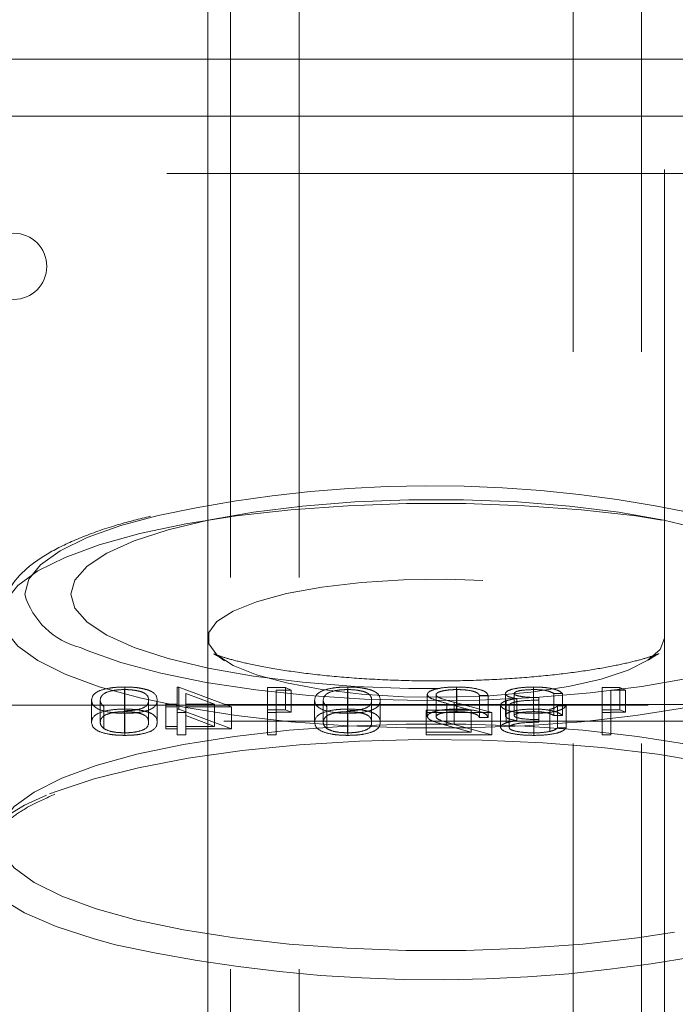
# Model space of a CAD drawing. Units: millimetres. Extents: x 108 to 11232, y 108 to 7911.
# Drawn here: x 3258 to 3287, y 2269 to 2312 of the extents above; entities that cross this region are included whole.
import ezdxf

# ---------------------------------------------------------------- set-up
doc = ezdxf.new("R2010")
doc.units = ezdxf.units.MM
doc.header["$LTSCALE"] = 27
doc.linetypes.add('SLD-Dashed', pattern=[1.905, 1.27, -0.635])

msp = doc.modelspace()

# ---------------------------------------------------------------- linework, layer by layer
at = {"color": 7, "linetype": 'SLD-Dashed', "lineweight": 18}
for p, q in [((3267.43, 2133.757), (3267.43, 4286.757)), ((3270.43, 2133.757), (3270.43, 4286.757)), ((3282.43, 4286.757), (3282.43, 2133.757)), ((3285.43, 4286.757), (3285.43, 2133.757)), ((3266.43, 2316.797), (3266.43, 2220.205)), ((3286.43, 2220.205), (3286.43, 2316.797)), ((3254.675, 2310.757), (3298.185, 2310.757)), ((3253.93, 2308.257), (3276.43, 2308.257)), ((3276.43, 2308.257), (3298.93, 2308.257)), ((3298.93, 2305.757), (3253.93, 2305.757)), ((3266.43, 2285.405), (3266.43, 2254.495)), ((3286.43, 2254.495), (3286.43, 2285.405)), ((3262.801, 2283.27), (3262.801, 2282.305)), ((3265.085, 2283.27), (3265.085, 2282.305)), ((3265.162, 2283.27), (3265.085, 2283.27)), ((3265.162, 2283.27), (3265.162, 2282.305)), ((3267.473, 2282.4), (3265.162, 2283.27)), ((3269.829, 2283.242), (3269.047, 2283.242)), ((3269.047, 2283.242), (3269.047, 2282.276)), ((3269.829, 2283.242), (3269.829, 2282.276)), ((3270.078, 2283.13), (3269.829, 2283.242)), ((3272.57, 2283.27), (3272.57, 2282.305)), ((3277.327, 2283.27), (3277.327, 2282.305)), ((3280.704, 2283.27), (3280.704, 2282.305)), ((3283.7, 2283.242), (3283.7, 2282.276)), ((3284.483, 2283.242), (3283.7, 2283.242)), ((3284.483, 2283.242), (3284.483, 2282.276)), ((3284.732, 2283.13), (3284.483, 2283.242)), ((3262.788, 2283.158), (3262.788, 2282.192)), ((3265.465, 2282.988), (3266.726, 2282.512)), ((3265.465, 2282.988), (3265.465, 2282.022)), ((3269.427, 2283.13), (3269.427, 2282.164)), ((3269.427, 2283.13), (3270.078, 2283.13)), ((3270.078, 2283.13), (3270.078, 2282.164)), ((3272.557, 2283.158), (3272.557, 2282.192)), ((3276.048, 2282.945), (3276.048, 2281.979)), ((3276.428, 2282.936), (3276.428, 2281.97)), ((3277.346, 2283.158), (3277.346, 2282.192)), ((3278.327, 2282.905), (3278.327, 2281.939)), ((3278.327, 2282.905), (3278.707, 2282.905)), ((3278.707, 2282.905), (3278.707, 2281.939)), ((3279.467, 2282.986), (3279.467, 2282.02)), ((3279.847, 2282.986), (3279.847, 2282.02)), ((3279.962, 2282.76), (3279.962, 2281.794)), ((3280.698, 2283.158), (3280.698, 2282.192)), ((3280.933, 2282.807), (3280.933, 2281.841)), ((3281.584, 2282.99), (3281.584, 2282.024)), ((3281.584, 2282.99), (3281.964, 2282.99)), ((3281.964, 2282.99), (3281.964, 2282.024)), ((3284.08, 2283.13), (3284.732, 2283.13)), ((3284.08, 2283.13), (3284.08, 2282.164)), ((3284.732, 2283.13), (3284.732, 2282.164)), ((3301.43, 2282.509), (3251.43, 2282.509)), ((3251.43, 2282.475), (3301.43, 2282.475)), ((3261.34, 2282.694), (3261.34, 2281.728)), ((3261.72, 2282.695), (3261.72, 2281.729)), ((3261.88, 2282.419), (3261.88, 2281.453)), ((3263.836, 2282.695), (3263.836, 2281.729)), ((3264.216, 2282.694), (3264.216, 2281.728)), ((3264.596, 2282.512), (3264.596, 2281.546)), ((3265.085, 2282.512), (3264.596, 2282.512)), ((3264.596, 2282.4), (3265.085, 2282.4)), ((3265.162, 2282.305), (3265.085, 2282.305)), ((3265.085, 2282.305), (3265.085, 2281.546)), ((3267.473, 2281.434), (3265.162, 2282.305)), ((3266.726, 2282.512), (3265.465, 2282.512)), ((3265.465, 2282.4), (3267.473, 2282.4)), ((3266.726, 2282.512), (3266.726, 2281.546)), ((3267.473, 2282.4), (3267.473, 2281.434)), ((3271.109, 2282.694), (3271.109, 2281.728)), ((3271.489, 2282.695), (3271.489, 2281.729)), ((3271.649, 2282.419), (3271.649, 2281.453)), ((3273.606, 2282.695), (3273.606, 2281.729)), ((3273.986, 2282.694), (3273.986, 2281.728)), ((3276.904, 2282.552), (3276.904, 2281.586)), ((3276.904, 2282.552), (3277.964, 2282.259)), ((3277.228, 2282.6), (3277.228, 2281.634)), ((3278.87, 2282.147), (3277.228, 2282.6)), ((3279.25, 2282.472), (3279.25, 2281.506)), ((3279.503, 2282.667), (3279.503, 2281.701)), ((3279.63, 2282.463), (3279.63, 2281.497)), ((3281.747, 2282.442), (3281.747, 2281.476)), ((3282.127, 2282.442), (3281.747, 2282.442)), ((3282.127, 2282.442), (3282.127, 2281.476)), ((3262.788, 2282.192), (3262.788, 2281.265)), ((3262.801, 2282.119), (3262.801, 2281.153)), ((3265.085, 2282.147), (3265.465, 2282.147)), ((3265.465, 2282.022), (3266.726, 2281.546)), ((3265.465, 2281.546), (3265.465, 2282.022)), ((3269.047, 2282.276), (3269.047, 2281.181)), ((3269.829, 2282.276), (3269.047, 2282.276)), ((3269.047, 2282.147), (3269.427, 2282.147)), ((3269.427, 2281.181), (3269.427, 2282.164)), ((3269.427, 2282.164), (3270.078, 2282.164)), ((3270.078, 2282.164), (3269.829, 2282.276)), ((3272.557, 2282.192), (3272.557, 2281.265)), ((3272.57, 2282.119), (3272.57, 2281.153)), ((3275.994, 2282.259), (3275.994, 2281.293)), ((3277.964, 2282.259), (3275.994, 2282.259)), ((3275.994, 2282.147), (3278.87, 2282.147)), ((3277.964, 2282.259), (3277.964, 2281.293)), ((3278.327, 2281.939), (3278.707, 2281.939)), ((3278.87, 2282.147), (3278.87, 2281.181)), ((3280.708, 2282.231), (3280.708, 2281.265)), ((3280.715, 2282.119), (3280.715, 2281.153)), ((3281.415, 2282.29), (3281.415, 2281.324)), ((3281.584, 2282.024), (3281.964, 2282.024)), ((3284.483, 2282.276), (3283.7, 2282.276)), ((3283.7, 2282.276), (3283.7, 2281.181)), ((3283.7, 2282.147), (3284.08, 2282.147)), ((3284.08, 2282.164), (3284.732, 2282.164)), ((3284.08, 2281.181), (3284.08, 2282.164)), ((3284.732, 2282.164), (3284.483, 2282.276)), ((3301.43, 2281.768), (3251.43, 2281.768)), ((3264.596, 2281.546), (3264.596, 2281.434)), ((3265.085, 2281.546), (3264.596, 2281.546)), ((3265.085, 2281.546), (3265.085, 2281.434)), ((3266.726, 2281.546), (3265.465, 2281.546)), ((3265.465, 2281.546), (3265.465, 2281.434)), ((3276.904, 2281.586), (3277.964, 2281.293)), ((3278.87, 2281.181), (3277.228, 2281.634)), ((3280.933, 2281.729), (3280.933, 2281.841)), ((3282.127, 2281.476), (3281.747, 2281.476)), ((3264.596, 2281.434), (3265.085, 2281.434)), ((3265.085, 2281.434), (3265.085, 2281.181)), ((3265.085, 2281.181), (3265.465, 2281.181)), ((3265.465, 2281.181), (3265.465, 2281.434)), ((3265.465, 2281.434), (3267.473, 2281.434)), ((3269.047, 2281.181), (3269.427, 2281.181)), ((3277.964, 2281.293), (3275.994, 2281.293)), ((3275.994, 2281.293), (3275.994, 2281.181)), ((3275.994, 2281.181), (3278.87, 2281.181)), ((3283.7, 2281.181), (3284.08, 2281.181))]:
    msp.add_line(p, q, dxfattribs=at)
at = {"color": 7, "linetype": 'SLD-Dashed', "lineweight": 18, "flags": 128}
for points in [[(3260.43, 2287.337), (3260.609, 2287.954), (3261.141, 2288.557), (3262.015, 2289.133), (3263.211, 2289.669), (3264.702, 2290.153), (3266.455, 2290.574), (3268.43, 2290.923), (3270.585, 2291.192), (3272.87, 2291.374), (3275.235, 2291.466), (3277.626, 2291.466), (3279.991, 2291.374), (3282.276, 2291.192), (3284.43, 2290.923), (3286.406, 2290.574), (3288.159, 2290.153), (3289.65, 2289.669), (3290.846, 2289.133), (3291.72, 2288.557), (3292.252, 2287.954), (3292.43, 2287.337), (3292.252, 2286.719), (3291.72, 2286.116), (3290.846, 2285.54), (3289.65, 2285.004), (3288.159, 2284.52), (3286.406, 2284.099), (3284.43, 2283.75), (3282.276, 2283.482), (3279.991, 2283.299), (3277.626, 2283.207), (3275.235, 2283.207), (3272.87, 2283.299), (3270.585, 2283.482), (3268.43, 2283.75), (3266.455, 2284.099), (3264.702, 2284.52), (3263.211, 2285.004), (3262.015, 2285.54), (3261.141, 2286.116), (3260.609, 2286.719), (3260.43, 2287.337)], [(3257.413, 2286.388), (3257.59, 2285.717), (3258.118, 2285.06), (3258.988, 2284.427), (3260.182, 2283.83), (3261.679, 2283.281), (3263.45, 2282.79), (3265.464, 2282.367), (3267.681, 2282.017), (3270.062, 2281.75), (3272.561, 2281.569), (3275.133, 2281.477), (3277.728, 2281.477), (3280.3, 2281.569), (3282.799, 2281.75), (3285.18, 2282.017), (3287.397, 2282.367), (3289.411, 2282.79), (3291.182, 2283.281), (3292.679, 2283.83), (3293.873, 2284.427), (3294.742, 2285.06), (3295.27, 2285.717), (3295.448, 2286.388), (3295.27, 2287.058), (3294.742, 2287.716), (3293.873, 2288.349), (3292.679, 2288.945), (3291.182, 2289.494), (3289.411, 2289.985), (3287.397, 2290.409), (3285.18, 2290.758), (3282.799, 2291.025), (3280.3, 2291.207), (3277.728, 2291.298), (3275.133, 2291.298), (3272.561, 2291.207), (3270.062, 2291.025), (3267.681, 2290.758), (3265.464, 2290.409), (3263.45, 2289.985), (3261.679, 2289.494), (3260.182, 2288.945), (3258.988, 2288.349), (3258.118, 2287.716), (3257.59, 2287.058), (3257.413, 2286.388)], [(3258.413, 2287.337), (3258.588, 2287.986), (3259.111, 2288.622), (3259.971, 2289.233), (3261.151, 2289.808), (3262.628, 2290.334), (3264.257, 2290.775)], [(3286.43, 2285.405), (3286.25, 2284.915), (3285.714, 2284.443), (3284.843, 2284.006), (3283.668, 2283.619), (3282.231, 2283.297), (3280.585, 2283.051), (3278.788, 2282.89), (3276.906, 2282.82), (3275.007, 2282.843), (3273.16, 2282.959), (3271.43, 2283.163), (3269.882, 2283.449), (3268.57, 2283.805), (3267.542, 2284.219), (3266.835, 2284.676), (3266.476, 2285.159), (3266.476, 2285.651), (3266.835, 2286.134), (3267.542, 2286.591), (3268.57, 2287.005), (3269.882, 2287.361), (3271.43, 2287.646), (3273.16, 2287.851), (3275.007, 2287.967), (3276.906, 2287.99), (3278.788, 2287.92), (3280.585, 2287.759), (3282.231, 2287.513), (3283.668, 2287.191), (3284.843, 2286.804), (3285.714, 2286.367), (3286.25, 2285.895), (3286.43, 2285.405)], [(3291.588, 2284.816), (3291.007, 2284.596), (3289.391, 2284.097), (3287.523, 2283.662), (3285.439, 2283.298), (3283.18, 2283.013), (3280.789, 2282.812), (3278.314, 2282.699), (3275.802, 2282.676), (3273.302, 2282.744), (3270.863, 2282.902), (3268.532, 2283.145), (3266.355, 2283.471), (3264.374, 2283.871), (3262.628, 2284.339), (3261.151, 2284.866), (3260.854, 2284.993)], [(3257.238, 2276.695), (3257.417, 2277.371), (3257.95, 2278.035), (3258.827, 2278.674), (3260.032, 2279.276), (3261.543, 2279.829), (3263.331, 2280.325), (3265.363, 2280.753), (3267.601, 2281.105), (3270.003, 2281.375), (3272.526, 2281.558), (3275.121, 2281.65), (3277.74, 2281.65), (3280.335, 2281.558), (3282.858, 2281.375), (3285.26, 2281.105), (3287.498, 2280.753), (3289.53, 2280.325), (3291.318, 2279.829), (3292.829, 2279.276), (3294.034, 2278.674), (3294.911, 2278.035), (3295.444, 2277.371), (3295.623, 2276.695), (3295.444, 2276.018), (3294.911, 2275.354), (3294.034, 2274.716), (3292.829, 2274.114), (3291.318, 2273.56), (3289.53, 2273.064), (3287.498, 2272.636), (3285.26, 2272.284), (3282.858, 2272.014), (3280.335, 2271.831), (3277.74, 2271.739), (3275.121, 2271.739), (3272.526, 2271.831), (3270.003, 2272.014), (3267.601, 2272.284), (3265.363, 2272.636), (3263.331, 2273.064), (3261.543, 2273.56), (3260.032, 2274.114), (3258.827, 2274.716), (3257.95, 2275.354), (3257.417, 2276.018), (3257.238, 2276.695)], [(3293.297, 2278.619), (3292.277, 2278.984), (3290.468, 2279.502), (3288.408, 2279.953), (3286.134, 2280.329), (3283.688, 2280.622), (3281.111, 2280.829), (3278.452, 2280.945), (3275.756, 2280.969), (3273.072, 2280.899), (3270.448, 2280.737), (3267.931, 2280.486), (3265.565, 2280.151), (3263.394, 2279.737), (3261.455, 2279.251), (3259.783, 2278.703), (3259.371, 2278.542)], [(3259.371, 2278.542), (3258.409, 2278.103), (3257.355, 2277.46), (3256.643, 2276.787), (3256.283, 2276.095), (3256.283, 2275.397), (3256.643, 2274.705), (3257.355, 2274.031), (3258.409, 2273.389), (3259.783, 2272.788), (3261.455, 2272.24), (3262.387, 2271.99)]]:
    msp.add_lwpolyline(points, dxfattribs=at)
at = {"color": 7, "linetype": 'SLD-Dashed', "lineweight": 18}
msp.add_circle((3257.93, 2301.685), 1.45, dxfattribs=at)
for centre, radius, start, end in [((3276.228, 2236.389), 55.688, 74.6384, 102.4136), ((3261.689, 2288.306), 3.417, 196.4822, 255.8442), ((3276.375, 2334.861), 64.408, 257.45613, 283.31628)]:
    msp.add_arc(centre, radius, start, end, dxfattribs=at)
for points, knots in [([(3263.922, 2290.747), (3263.442, 2290.628), (3262.36, 2290.359), (3260.939, 2289.86), (3259.628, 2289.261), (3258.62, 2288.604), (3257.921, 2287.895), (3257.492, 2287.148), (3257.438, 2286.618), (3257.413, 2286.371)], [0, 0, 0, 0, 0.127976, 0.2888648, 0.4519081, 0.6184257, 0.7642783, 0.8901584, 1, 1, 1, 1]), ([(3266.696, 2284.718), (3266.691, 2284.719), (3266.678, 2284.724), (3266.859, 2284.641), (3267.089, 2284.475), (3267.164, 2284.421)], [0, 0, 0, 0, 0.26589, 0.758737, 1, 1, 1, 1]), ([(3286.123, 2284.702), (3286.032, 2284.668), (3285.841, 2284.598), (3285.216, 2284.417), (3284.327, 2284.213), (3283.151, 2284.002), (3281.724, 2283.81), (3280.087, 2283.657), (3278.301, 2283.559), (3276.43, 2283.525), (3274.545, 2283.559), (3272.717, 2283.661), (3271.019, 2283.823), (3269.519, 2284.031), (3268.321, 2284.257), (3267.461, 2284.466), (3266.898, 2284.639), (3266.758, 2284.694), (3266.691, 2284.721)], [0, 0, 0, 0, 0.047536, 0.099404, 0.156108, 0.217434, 0.282682, 0.350939, 0.421294, 0.492927, 0.565118, 0.637097, 0.708087, 0.777346, 0.844037, 0.900277, 0.952158, 1, 1, 1, 1]), ([(3285.757, 2284.466), (3285.853, 2284.531), (3286.08, 2284.683), (3286.216, 2284.74), (3286.182, 2284.726), (3286.176, 2284.723)], [0, 0, 0, 0, 0.375593, 0.885546, 1, 1, 1, 1]), ([(3262.801, 2283.27), (3262.676, 2283.268), (3262.427, 2283.263), (3261.973, 2283.206), (3261.401, 2283.023), (3261.364, 2282.826), (3261.34, 2282.694)], [0, 0, 0, 0, 0.1256, 0.251197, 0.500581, 1, 1, 1, 1]), ([(3264.216, 2282.694), (3264.2, 2282.825), (3264.179, 2282.989), (3263.785, 2283.153), (3263.51, 2283.219), (3263.172, 2283.263), (3262.925, 2283.268), (3262.801, 2283.27)], [0, 0, 0, 0, 0.498702, 0.624177, 0.749467, 0.874745, 1, 1, 1, 1]), ([(3272.57, 2283.27), (3272.446, 2283.268), (3272.196, 2283.263), (3271.742, 2283.206), (3271.17, 2283.023), (3271.133, 2282.826), (3271.109, 2282.694)], [0, 0, 0, 0, 0.1256, 0.251197, 0.500581, 1, 1, 1, 1]), ([(3273.986, 2282.694), (3273.969, 2282.825), (3273.949, 2282.989), (3273.554, 2283.153), (3273.279, 2283.219), (3272.941, 2283.263), (3272.694, 2283.268), (3272.57, 2283.27)], [0, 0, 0, 0, 0.498702, 0.624177, 0.749467, 0.874745, 1, 1, 1, 1]), ([(3277.327, 2283.27), (3277.138, 2283.266), (3276.761, 2283.257), (3276.342, 2283.168), (3276.088, 2283.059), (3276.061, 2282.983), (3276.048, 2282.945)], [0, 0, 0, 0, 0.27989, 0.559224, 0.779582, 1, 1, 1, 1]), ([(3278.707, 2282.905), (3278.683, 2282.959), (3278.633, 2283.065), (3278.272, 2283.187), (3277.813, 2283.26), (3277.489, 2283.267), (3277.327, 2283.27)], [0, 0, 0, 0, 0.280029, 0.559515, 0.779668, 1, 1, 1, 1]), ([(3280.704, 2283.27), (3280.532, 2283.266), (3280.19, 2283.256), (3279.78, 2283.186), (3279.519, 2283.09), (3279.484, 2283.021), (3279.467, 2282.986)], [0, 0, 0, 0, 0.280085, 0.559868, 0.780099, 1, 1, 1, 1]), ([(3281.964, 2282.99), (3281.915, 2283.032), (3281.818, 2283.116), (3281.494, 2283.209), (3281.103, 2283.262), (3280.837, 2283.268), (3280.704, 2283.27)], [0, 0, 0, 0, 0.2802877, 0.5596797, 0.7797465, 1, 1, 1, 1]), ([(3261.72, 2282.695), (3261.735, 2282.796), (3261.759, 2282.949), (3262.155, 2283.099), (3262.498, 2283.15), (3262.691, 2283.155), (3262.788, 2283.158)], [0, 0, 0, 0, 0.500072, 0.749021, 0.874598, 1, 1, 1, 1]), ([(3262.788, 2283.158), (3262.885, 2283.156), (3263.079, 2283.151), (3263.337, 2283.112), (3263.542, 2283.058), (3263.822, 2282.925), (3263.83, 2282.797), (3263.836, 2282.695)], [0, 0, 0, 0, 0.125139, 0.250418, 0.375519, 0.500847, 1, 1, 1, 1]), ([(3271.489, 2282.695), (3271.505, 2282.796), (3271.528, 2282.949), (3271.924, 2283.099), (3272.267, 2283.15), (3272.461, 2283.155), (3272.557, 2283.158)], [0, 0, 0, 0, 0.500072, 0.749021, 0.874598, 1, 1, 1, 1]), ([(3272.557, 2283.158), (3272.654, 2283.156), (3272.849, 2283.151), (3273.106, 2283.112), (3273.312, 2283.058), (3273.592, 2282.925), (3273.599, 2282.797), (3273.606, 2282.695)], [0, 0, 0, 0, 0.125139, 0.250418, 0.375519, 0.500847, 1, 1, 1, 1]), ([(3276.048, 2282.945), (3276.065, 2282.901), (3276.1, 2282.814), (3276.438, 2282.683), (3276.727, 2282.601), (3276.904, 2282.552)], [0, 0, 0, 0, 0.279288, 0.559154, 1, 1, 1, 1]), ([(3276.428, 2282.936), (3276.446, 2282.97), (3276.481, 2283.038), (3276.74, 2283.109), (3277.037, 2283.152), (3277.243, 2283.156), (3277.346, 2283.158)], [0, 0, 0, 0, 0.279126, 0.558978, 0.77935, 1, 1, 1, 1]), ([(3277.228, 2282.6), (3277.025, 2282.654), (3276.743, 2282.73), (3276.462, 2282.847), (3276.439, 2282.906), (3276.428, 2282.936)], [0, 0, 0, 0, 0.560717, 0.780532, 1, 1, 1, 1]), ([(3277.346, 2283.158), (3277.491, 2283.154), (3277.78, 2283.147), (3278.106, 2283.078), (3278.282, 2282.993), (3278.312, 2282.934), (3278.327, 2282.905)], [0, 0, 0, 0, 0.279699, 0.558847, 0.779176, 1, 1, 1, 1]), ([(3279.467, 2282.986), (3279.474, 2282.96), (3279.488, 2282.91), (3279.64, 2282.826), (3279.84, 2282.785), (3279.962, 2282.76)], [0, 0, 0, 0, 0.280508, 0.560792, 1, 1, 1, 1]), ([(3279.962, 2282.76), (3279.863, 2282.747), (3279.687, 2282.723), (3279.559, 2282.684), (3279.503, 2282.667)], [0, 0, 0, 0, 0.559795, 1, 1, 1, 1]), ([(3279.847, 2282.986), (3279.869, 2283.015), (3279.912, 2283.073), (3280.236, 2283.143), (3280.523, 2283.153), (3280.698, 2283.158)], [0, 0, 0, 0, 0.278859, 0.560074, 1, 1, 1, 1]), ([(3280.933, 2282.807), (3280.693, 2282.813), (3280.335, 2282.821), (3279.984, 2282.886), (3279.864, 2282.94), (3279.853, 2282.971), (3279.847, 2282.986)], [0, 0, 0, 0, 0.4994185, 0.749016, 0.8745437, 1, 1, 1, 1]), ([(3280.698, 2283.158), (3280.809, 2283.156), (3281.028, 2283.151), (3281.378, 2283.097), (3281.506, 2283.03), (3281.584, 2282.99)], [0, 0, 0, 0, 0.280636, 0.560364, 1, 1, 1, 1]), ([(3261.34, 2282.694), (3261.363, 2282.563), (3261.399, 2282.365), (3261.974, 2282.184), (3262.427, 2282.126), (3262.676, 2282.121), (3262.801, 2282.119)], [0, 0, 0, 0, 0.499407, 0.748743, 0.874372, 1, 1, 1, 1]), ([(3262.801, 2282.305), (3262.676, 2282.302), (3262.427, 2282.297), (3261.973, 2282.24), (3261.401, 2282.057), (3261.364, 2281.86), (3261.34, 2281.728)], [0, 0, 0, 0, 0.1256001, 0.2511969, 0.5005813, 1, 1, 1, 1]), ([(3261.88, 2282.419), (3261.826, 2282.47), (3261.73, 2282.56), (3261.723, 2282.653), (3261.72, 2282.695)], [0, 0, 0, 0, 0.559599, 1, 1, 1, 1]), ([(3263.836, 2282.695), (3263.833, 2282.592), (3263.829, 2282.439), (3263.422, 2282.289), (3263.079, 2282.239), (3262.885, 2282.234), (3262.788, 2282.231)], [0, 0, 0, 0, 0.500291, 0.749086, 0.874606, 1, 1, 1, 1]), ([(3262.801, 2282.119), (3262.924, 2282.121), (3263.172, 2282.126), (3263.621, 2282.184), (3264.177, 2282.368), (3264.201, 2282.564), (3264.216, 2282.694)], [0, 0, 0, 0, 0.125551, 0.25109, 0.50025, 1, 1, 1, 1]), ([(3264.216, 2281.728), (3264.2, 2281.859), (3264.179, 2282.023), (3263.785, 2282.187), (3263.51, 2282.253), (3263.172, 2282.297), (3262.925, 2282.302), (3262.801, 2282.305)], [0, 0, 0, 0, 0.498702, 0.6241765, 0.7494675, 0.8747453, 1, 1, 1, 1]), ([(3271.109, 2282.694), (3271.133, 2282.563), (3271.168, 2282.365), (3271.744, 2282.184), (3272.197, 2282.126), (3272.446, 2282.121), (3272.57, 2282.119)], [0, 0, 0, 0, 0.499407, 0.748743, 0.874372, 1, 1, 1, 1]), ([(3272.57, 2282.305), (3272.446, 2282.302), (3272.196, 2282.297), (3271.742, 2282.24), (3271.17, 2282.057), (3271.133, 2281.86), (3271.109, 2281.728)], [0, 0, 0, 0, 0.1256, 0.251197, 0.500581, 1, 1, 1, 1]), ([(3271.649, 2282.419), (3271.595, 2282.47), (3271.499, 2282.56), (3271.492, 2282.653), (3271.489, 2282.695)], [0, 0, 0, 0, 0.559599, 1, 1, 1, 1]), ([(3273.606, 2282.695), (3273.603, 2282.592), (3273.598, 2282.439), (3273.191, 2282.289), (3272.848, 2282.239), (3272.654, 2282.234), (3272.557, 2282.231)], [0, 0, 0, 0, 0.500291, 0.749086, 0.874606, 1, 1, 1, 1]), ([(3272.57, 2282.119), (3272.694, 2282.121), (3272.941, 2282.126), (3273.39, 2282.184), (3273.946, 2282.368), (3273.97, 2282.564), (3273.986, 2282.694)], [0, 0, 0, 0, 0.125551, 0.25109, 0.50025, 1, 1, 1, 1]), ([(3273.986, 2281.728), (3273.969, 2281.859), (3273.949, 2282.023), (3273.554, 2282.187), (3273.279, 2282.253), (3272.941, 2282.297), (3272.694, 2282.302), (3272.57, 2282.305)], [0, 0, 0, 0, 0.498702, 0.624177, 0.749467, 0.874745, 1, 1, 1, 1]), ([(3277.327, 2282.305), (3277.138, 2282.3), (3276.761, 2282.291), (3276.342, 2282.202), (3276.088, 2282.093), (3276.061, 2282.017), (3276.048, 2281.979)], [0, 0, 0, 0, 0.27989, 0.559224, 0.779582, 1, 1, 1, 1]), ([(3278.707, 2281.939), (3278.683, 2281.993), (3278.633, 2282.099), (3278.272, 2282.221), (3277.813, 2282.294), (3277.489, 2282.301), (3277.327, 2282.305)], [0, 0, 0, 0, 0.2800291, 0.5595146, 0.7796675, 1, 1, 1, 1]), ([(3279.503, 2282.667), (3279.422, 2282.633), (3279.276, 2282.573), (3279.258, 2282.503), (3279.25, 2282.472)], [0, 0, 0, 0, 0.5594191, 1, 1, 1, 1]), ([(3279.25, 2282.472), (3279.28, 2282.418), (3279.341, 2282.311), (3279.739, 2282.193), (3280.223, 2282.128), (3280.551, 2282.122), (3280.715, 2282.119)], [0, 0, 0, 0, 0.279304, 0.558838, 0.779277, 1, 1, 1, 1]), ([(3280.704, 2282.305), (3280.532, 2282.3), (3280.19, 2282.29), (3279.78, 2282.22), (3279.519, 2282.124), (3279.484, 2282.055), (3279.467, 2282.02)], [0, 0, 0, 0, 0.280085, 0.559868, 0.780099, 1, 1, 1, 1]), ([(3279.63, 2282.463), (3279.636, 2282.482), (3279.648, 2282.52), (3279.78, 2282.589), (3280.174, 2282.684), (3280.629, 2282.69), (3280.933, 2282.695)], [0, 0, 0, 0, 0.125587, 0.251191, 0.500605, 1, 1, 1, 1]), ([(3281.964, 2282.024), (3281.915, 2282.066), (3281.818, 2282.15), (3281.494, 2282.243), (3281.103, 2282.297), (3280.837, 2282.302), (3280.704, 2282.305)], [0, 0, 0, 0, 0.280288, 0.55968, 0.779747, 1, 1, 1, 1]), ([(3280.715, 2282.119), (3280.909, 2282.123), (3281.297, 2282.132), (3281.755, 2282.216), (3282.021, 2282.327), (3282.091, 2282.403), (3282.127, 2282.442)], [0, 0, 0, 0, 0.279886, 0.558979, 0.779263, 1, 1, 1, 1]), ([(3281.747, 2282.442), (3281.708, 2282.41), (3281.639, 2282.353), (3281.483, 2282.309), (3281.415, 2282.29)], [0, 0, 0, 0, 0.560694, 1, 1, 1, 1]), ([(3261.72, 2281.729), (3261.735, 2281.83), (3261.759, 2281.983), (3262.155, 2282.133), (3262.498, 2282.184), (3262.691, 2282.19), (3262.788, 2282.192)], [0, 0, 0, 0, 0.500072, 0.749021, 0.874598, 1, 1, 1, 1]), ([(3262.788, 2282.192), (3262.885, 2282.19), (3263.079, 2282.185), (3263.337, 2282.146), (3263.542, 2282.092), (3263.822, 2281.959), (3263.83, 2281.831), (3263.836, 2281.729)], [0, 0, 0, 0, 0.125139, 0.250418, 0.375519, 0.500847, 1, 1, 1, 1]), ([(3271.489, 2281.729), (3271.505, 2281.83), (3271.528, 2281.983), (3271.924, 2282.133), (3272.267, 2282.184), (3272.461, 2282.19), (3272.557, 2282.192)], [0, 0, 0, 0, 0.500072, 0.749021, 0.874598, 1, 1, 1, 1]), ([(3272.557, 2282.192), (3272.654, 2282.19), (3272.849, 2282.185), (3273.106, 2282.146), (3273.312, 2282.092), (3273.592, 2281.959), (3273.599, 2281.831), (3273.606, 2281.729)], [0, 0, 0, 0, 0.125139, 0.250418, 0.375519, 0.500847, 1, 1, 1, 1]), ([(3276.048, 2281.979), (3276.065, 2281.935), (3276.1, 2281.848), (3276.438, 2281.717), (3276.727, 2281.636), (3276.904, 2281.586)], [0, 0, 0, 0, 0.2792879, 0.5591538, 1, 1, 1, 1]), ([(3276.428, 2281.97), (3276.446, 2282.004), (3276.481, 2282.072), (3276.74, 2282.143), (3277.037, 2282.186), (3277.243, 2282.19), (3277.346, 2282.192)], [0, 0, 0, 0, 0.279126, 0.558978, 0.77935, 1, 1, 1, 1]), ([(3277.228, 2281.634), (3277.025, 2281.688), (3276.743, 2281.764), (3276.462, 2281.881), (3276.439, 2281.94), (3276.428, 2281.97)], [0, 0, 0, 0, 0.560717, 0.780532, 1, 1, 1, 1]), ([(3277.346, 2282.192), (3277.491, 2282.188), (3277.78, 2282.181), (3278.106, 2282.112), (3278.282, 2282.027), (3278.312, 2281.968), (3278.327, 2281.939)], [0, 0, 0, 0, 0.2796987, 0.5588466, 0.7791762, 1, 1, 1, 1]), ([(3279.467, 2282.02), (3279.474, 2281.995), (3279.488, 2281.944), (3279.64, 2281.86), (3279.84, 2281.819), (3279.962, 2281.794)], [0, 0, 0, 0, 0.280508, 0.560792, 1, 1, 1, 1]), ([(3279.847, 2282.02), (3279.869, 2282.049), (3279.912, 2282.107), (3280.236, 2282.178), (3280.523, 2282.187), (3280.698, 2282.192)], [0, 0, 0, 0, 0.278859, 0.560074, 1, 1, 1, 1]), ([(3280.933, 2281.841), (3280.693, 2281.847), (3280.335, 2281.855), (3279.984, 2281.92), (3279.864, 2281.974), (3279.853, 2282.005), (3279.847, 2282.02)], [0, 0, 0, 0, 0.499418, 0.749016, 0.874544, 1, 1, 1, 1]), ([(3280.698, 2282.192), (3280.809, 2282.19), (3281.028, 2282.185), (3281.378, 2282.131), (3281.506, 2282.064), (3281.584, 2282.024)], [0, 0, 0, 0, 0.280636, 0.560364, 1, 1, 1, 1]), ([(3261.34, 2281.728), (3261.363, 2281.597), (3261.399, 2281.4), (3261.974, 2281.218), (3262.427, 2281.161), (3262.676, 2281.155), (3262.801, 2281.153)], [0, 0, 0, 0, 0.499407, 0.748743, 0.874372, 1, 1, 1, 1]), ([(3261.88, 2281.453), (3261.826, 2281.504), (3261.73, 2281.594), (3261.723, 2281.687), (3261.72, 2281.729)], [0, 0, 0, 0, 0.559599, 1, 1, 1, 1]), ([(3262.788, 2281.265), (3262.673, 2281.269), (3262.441, 2281.276), (3262.084, 2281.339), (3261.957, 2281.41), (3261.88, 2281.453)], [0, 0, 0, 0, 0.280257, 0.560781, 1, 1, 1, 1]), ([(3263.836, 2281.729), (3263.833, 2281.626), (3263.829, 2281.473), (3263.422, 2281.323), (3263.079, 2281.273), (3262.885, 2281.268), (3262.788, 2281.265)], [0, 0, 0, 0, 0.500291, 0.749086, 0.874606, 1, 1, 1, 1]), ([(3262.801, 2281.153), (3262.924, 2281.155), (3263.172, 2281.161), (3263.621, 2281.218), (3264.177, 2281.402), (3264.201, 2281.598), (3264.216, 2281.728)], [0, 0, 0, 0, 0.125551, 0.25109, 0.50025, 1, 1, 1, 1]), ([(3271.109, 2281.728), (3271.133, 2281.597), (3271.168, 2281.4), (3271.744, 2281.218), (3272.197, 2281.161), (3272.446, 2281.155), (3272.57, 2281.153)], [0, 0, 0, 0, 0.499407, 0.748743, 0.874372, 1, 1, 1, 1]), ([(3271.649, 2281.453), (3271.595, 2281.504), (3271.499, 2281.594), (3271.492, 2281.687), (3271.489, 2281.729)], [0, 0, 0, 0, 0.559599, 1, 1, 1, 1]), ([(3272.557, 2281.265), (3272.442, 2281.269), (3272.21, 2281.276), (3271.853, 2281.339), (3271.726, 2281.41), (3271.649, 2281.453)], [0, 0, 0, 0, 0.280257, 0.560781, 1, 1, 1, 1]), ([(3273.606, 2281.729), (3273.603, 2281.626), (3273.598, 2281.473), (3273.191, 2281.323), (3272.848, 2281.273), (3272.654, 2281.268), (3272.557, 2281.265)], [0, 0, 0, 0, 0.500291, 0.749086, 0.874606, 1, 1, 1, 1]), ([(3272.57, 2281.153), (3272.694, 2281.155), (3272.941, 2281.161), (3273.39, 2281.218), (3273.946, 2281.402), (3273.97, 2281.598), (3273.986, 2281.728)], [0, 0, 0, 0, 0.125551, 0.25109, 0.50025, 1, 1, 1, 1]), ([(3279.503, 2281.701), (3279.422, 2281.667), (3279.276, 2281.607), (3279.258, 2281.537), (3279.25, 2281.506)], [0, 0, 0, 0, 0.559419, 1, 1, 1, 1]), ([(3279.25, 2281.506), (3279.28, 2281.453), (3279.341, 2281.345), (3279.739, 2281.227), (3280.223, 2281.163), (3280.551, 2281.156), (3280.715, 2281.153)], [0, 0, 0, 0, 0.279304, 0.558838, 0.779277, 1, 1, 1, 1]), ([(3279.962, 2281.794), (3279.863, 2281.781), (3279.687, 2281.757), (3279.559, 2281.718), (3279.503, 2281.701)], [0, 0, 0, 0, 0.559795, 1, 1, 1, 1]), ([(3279.63, 2281.497), (3279.636, 2281.516), (3279.648, 2281.554), (3279.78, 2281.623), (3280.174, 2281.718), (3280.629, 2281.724), (3280.933, 2281.729)], [0, 0, 0, 0, 0.125587, 0.251191, 0.500605, 1, 1, 1, 1]), ([(3280.708, 2281.265), (3280.561, 2281.268), (3280.268, 2281.273), (3279.913, 2281.33), (3279.673, 2281.408), (3279.644, 2281.467), (3279.63, 2281.497)], [0, 0, 0, 0, 0.280599, 0.560151, 0.780303, 1, 1, 1, 1]), ([(3280.715, 2281.153), (3280.909, 2281.157), (3281.297, 2281.166), (3281.755, 2281.25), (3282.021, 2281.361), (3282.091, 2281.437), (3282.127, 2281.476)], [0, 0, 0, 0, 0.279886, 0.558979, 0.779263, 1, 1, 1, 1]), ([(3281.747, 2281.476), (3281.708, 2281.444), (3281.639, 2281.387), (3281.483, 2281.343), (3281.415, 2281.324)], [0, 0, 0, 0, 0.560694, 1, 1, 1, 1]), ([(3281.415, 2281.324), (3281.293, 2281.305), (3281.076, 2281.269), (3280.82, 2281.266), (3280.708, 2281.265)], [0, 0, 0, 0, 0.558748, 1, 1, 1, 1]), ([(3257.25, 2276.726), (3257.25, 2276.767), (3257.248, 2276.857), (3257.416, 2277.157), (3257.884, 2277.601), (3258.646, 2278.095), (3259.375, 2278.416), (3259.737, 2278.575)], [0, 0, 0, 0, 0.165578, 0.366677, 0.583084, 0.792809, 1, 1, 1, 1])]:
    msp.add_open_spline(points, degree=3, knots=knots, dxfattribs=at)

doc.saveas('drawing.dxf')
